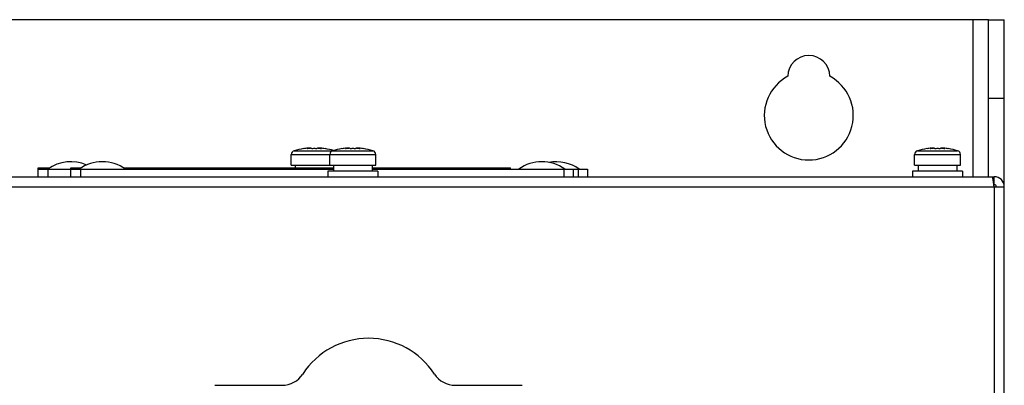
# Model space of a CAD drawing. Units: inches. Extents: x -36.5 to 40.4, y -0.6 to 75.
# Drawn here: x 0.6 to 8.4, y 44.8 to 47.7 of the extents above; entities that cross this region are included whole.
import ezdxf

# ---------------------------------------------------------------- set-up
doc = ezdxf.new("R2010")
doc.units = ezdxf.units.IN
doc.header["$LTSCALE"] = 1.21
doc.header["$MEASUREMENT"] = 0
doc.layers.get('0').update_dxf_attribs({"linetype": 'CONTINUOUS'})

msp = doc.modelspace()

# ---------------------------------------------------------------- linework, layer by layer
at = {"color": 7, "linetype": 'Continuous'}
for p, q in [((8.3216, 47.7), (-1.8698, 47.7)), ((8.1966, 47.7), (8.1966, 46.4483)), ((8.3216, 46.4483), (8.3216, 47.7)), ((8.3216, 47.7), (8.4449, 47.7)), ((8.4449, 46.3862), (8.4449, 47.7)), ((8.3216, 47.0756), (8.4449, 47.0756)), ((2.8648, 46.6716), (2.8646, 46.6719)), ((2.9306, 46.6716), (2.9306, 46.676)), ((2.9712, 46.676), (2.9712, 46.6716)), ((3.0371, 46.6719), (3.0369, 46.6716)), ((3.1718, 46.6716), (3.1716, 46.6719)), ((3.2376, 46.6716), (3.2376, 46.676)), ((3.2782, 46.676), (3.2782, 46.6716)), ((3.3441, 46.6719), (3.3439, 46.6716)), ((7.8288, 46.6716), (7.8286, 46.6719)), ((7.8946, 46.6716), (7.8946, 46.676)), ((7.9352, 46.676), (7.9352, 46.6716)), ((8.0011, 46.6719), (8.0009, 46.6716)), ((2.7679, 46.5393), (2.7679, 46.6246)), ((2.7679, 46.6246), (3.4409, 46.6246)), ((2.7908, 46.6553), (3.418, 46.6553)), ((3.0749, 46.5393), (3.0749, 46.6246)), ((3.4409, 46.5393), (3.4409, 46.6246)), ((7.7319, 46.5393), (7.7319, 46.6246)), ((7.7319, 46.6246), (8.0979, 46.6246)), ((7.7548, 46.6553), (8.075, 46.6553)), ((8.0979, 46.5393), (8.0979, 46.6246)), ((0.7529, 46.4483), (0.7529, 46.5183)), ((0.7529, 46.5183), (0.8452, 46.5183)), ((0.7529, 46.5083), (3.1044, 46.5083)), ((0.8279, 46.5083), (0.8279, 46.4483)), ((1.0129, 46.4483), (1.0129, 46.5183)), ((1.0129, 46.5183), (1.0952, 46.5183)), ((1.0879, 46.5083), (1.0879, 46.4483)), ((1.4305, 46.5183), (3.1044, 46.5183)), ((2.3779, 46.5183), (2.3779, 46.5203)), ((2.3779, 46.5203), (2.5307, 46.5203)), ((2.4695, 46.5183), (2.4695, 46.5203)), ((2.4886, 46.5183), (2.4886, 46.5203)), ((2.5039, 46.5183), (2.5039, 46.5203)), ((2.5192, 46.5183), (2.5192, 46.5203)), ((2.5268, 46.5183), (2.5268, 46.5203)), ((2.5307, 46.5183), (2.5307, 46.5203)), ((2.5612, 46.5183), (2.5612, 46.5203)), ((2.5612, 46.5203), (3.1044, 46.5203)), ((2.5841, 46.5183), (2.5841, 46.5203)), ((2.5994, 46.5183), (2.5994, 46.5203)), ((2.6379, 46.5183), (2.6379, 46.5203)), ((2.7295, 46.5183), (2.7295, 46.5203)), ((2.7486, 46.5183), (2.7486, 46.5203)), ((2.7639, 46.5183), (2.7639, 46.5203)), ((2.7679, 46.5393), (3.4409, 46.5393)), ((2.7792, 46.5183), (2.7792, 46.5203)), ((2.7868, 46.5183), (2.7868, 46.5203)), ((2.7907, 46.5183), (2.7907, 46.5203)), ((2.7974, 46.5393), (2.7974, 46.5203)), ((2.8212, 46.5183), (2.8212, 46.5203)), ((2.8441, 46.5183), (2.8441, 46.5203)), ((2.8594, 46.5183), (2.8594, 46.5203)), ((2.9358, 46.5183), (2.9358, 46.5203)), ((2.9511, 46.5183), (2.9511, 46.5203)), ((2.974, 46.5183), (2.974, 46.5203)), ((2.989, 46.5183), (2.989, 46.5203)), ((3.0045, 46.5183), (3.0045, 46.5203)), ((3.0275, 46.5183), (3.0275, 46.5203)), ((3.1044, 46.5393), (3.1044, 46.4923)), ((3.4114, 46.5393), (3.4114, 46.4923)), ((3.4114, 46.5203), (3.5049, 46.5203)), ((3.4114, 46.5183), (4.5129, 46.5183)), ((3.4114, 46.5083), (5.1279, 46.5083)), ((3.5049, 46.5183), (3.5049, 46.5203)), ((3.5354, 46.5183), (3.5354, 46.5203)), ((3.5354, 46.5203), (3.6806, 46.5203)), ((3.5583, 46.5183), (3.5583, 46.5203)), ((3.6233, 46.5183), (3.6233, 46.5203)), ((3.6538, 46.5183), (3.6538, 46.5203)), ((3.6806, 46.5183), (3.6806, 46.5203)), ((4.5129, 46.5083), (4.5129, 46.5183)), ((4.9379, 46.5083), (4.9379, 46.4483)), ((5.0129, 46.5083), (5.0129, 46.4483)), ((5.0529, 46.5083), (5.0529, 46.4483)), ((5.1279, 46.5083), (5.1279, 46.4483)), ((7.7319, 46.5393), (8.0979, 46.5393)), ((7.7614, 46.5393), (7.7614, 46.4923)), ((8.0684, 46.5393), (8.0684, 46.4923)), ((-1.9764, 46.4483), (8.3671, 46.4483)), ((3.0579, 46.4923), (3.0579, 46.4483)), ((3.4579, 46.4923), (3.0579, 46.4923)), ((3.4579, 46.4923), (3.4579, 46.4483)), ((7.7149, 46.4923), (7.7149, 46.4483)), ((8.1149, 46.4923), (7.7149, 46.4923)), ((8.1149, 46.4923), (8.1149, 46.4483)), ((8.3644, 46.3843), (8.3644, 46.4483)), ((8.3671, 46.3843), (8.3671, 46.4483)), ((-1.9724, 46.3686), (8.3632, 46.3686)), ((8.3612, 46.3843), (8.3671, 46.3843)), ((8.3632, 46.3646), (8.3632, 46.3686)), ((8.4469, 46.3646), (8.3632, 46.3646)), ((8.3671, 46.3646), (8.3671, 31.3203)), ((8.3829, 46.3646), (8.3829, 46.3686)), ((8.3829, 46.3686), (8.4469, 46.3686)), ((8.4469, 31.3223), (8.4469, 46.3686)), ((2.1589, 44.7853), (2.6935, 44.7853)), ((4.0732, 44.7853), (4.6079, 44.7853))]:
    msp.add_line(p, q, dxfattribs=at)
for centre, radius, start, end in [((6.8898, 47.247), 0.1675, 0.4911, 179.5089), ((6.8898, 46.936), 0.3545, 118.19534, 61.80466), ((2.9509, 46.116), 0.5625, 98.82094, 106.53716), ((2.9509, 46.116), 0.5621, 95.08425, 98.80695), ((2.9509, 46.116), 0.5621, 81.19305, 84.91575), ((2.9509, 46.116), 0.5625, 74.1553, 81.17906), ((3.2579, 46.116), 0.5625, 98.82094, 106.53716), ((3.2579, 46.116), 0.5621, 95.08425, 98.80695), ((3.2579, 46.116), 0.5621, 81.19305, 84.91575), ((3.2579, 46.116), 0.5625, 73.46284, 81.17906), ((7.9149, 46.116), 0.5625, 98.82094, 106.53716), ((7.9149, 46.116), 0.5621, 95.08425, 98.80695), ((7.9149, 46.116), 0.5621, 81.19305, 84.91575), ((7.9149, 46.116), 0.5625, 73.46284, 81.17906), ((2.7999, 46.6246), 0.032, 106.53716, 180), ((3.1069, 46.6246), 0.032, 106.53716, 180), ((3.4089, 46.6246), 0.032, 0, 73.46284), ((7.7639, 46.6246), 0.032, 106.53716, 180), ((8.0659, 46.6246), 0.032, 0, 73.46284), ((1.0129, 46.2524), 0.315, 66.57631, 125.65909), ((1.2629, 46.2524), 0.315, 54.34091, 125.65909), ((4.7629, 46.2524), 0.315, 54.34091, 125.65909), ((4.8779, 46.2524), 0.315, 54.34091, 100.53986), ((8.3671, 46.3686), 0.0797, 0, 90), ((8.3671, 46.3686), 0.0157, 0, 90), ((3.3834, 44.5353), 0.625, 32.9424, 147.0576), ((2.6935, 44.9823), 0.197, 270, 327.0576), ((4.0732, 44.9823), 0.197, 212.9424, 270)]:
    msp.add_arc(centre, radius, start, end, dxfattribs=at)
for points, knots in [([(2.8936, 46.6727), (2.8966, 46.6734), (2.9024, 46.6746), (2.911, 46.676), (2.9165, 46.6767), (2.9192, 46.677)], [0, 0, 0, 0, 0.00924019, 0.01787453, 0.02597552, 0.02597552, 0.02597552, 0.02597552]), ([(2.9036, 46.6744), (2.9031, 46.6743), (2.8998, 46.6738), (2.8964, 46.6732), (2.8936, 46.6727)], [0, 0, 0, 0, 0.00155528, 0.01018537, 0.01018537, 0.01018537, 0.01018537]), ([(2.9132, 46.6758), (2.9122, 46.6756), (2.9099, 46.6753), (2.9076, 46.675), (2.9065, 46.6748)], [0, 0, 0, 0, 0.003269389, 0.006849721, 0.006849721, 0.006849721, 0.006849721]), ([(2.9194, 46.6765), (2.9187, 46.6764), (2.9175, 46.6763), (2.9164, 46.6762), (2.9159, 46.6761)], [0, 0, 0, 0, 0.002000942, 0.003531667, 0.003531667, 0.003531667, 0.003531667]), ([(2.9712, 46.6716), (2.9667, 46.6717), (2.9577, 46.6719), (2.9441, 46.6719), (2.9351, 46.6717), (2.9306, 46.6716)], [0, 0, 0, 0, 0.01358001, 0.02702678, 0.04060679, 0.04060679, 0.04060679, 0.04060679]), ([(2.9712, 46.676), (2.9712, 46.6761), (2.9715, 46.6763), (2.9717, 46.6764), (2.9718, 46.6765)], [0, 0, 0, 0, 0.0004761286, 0.0008387101, 0.0008387101, 0.0008387101, 0.0008387101]), ([(2.9724, 46.6766), (2.9728, 46.6767), (2.9738, 46.6768), (2.9756, 46.677), (2.9768, 46.677), (2.9775, 46.677)], [0, 0, 0, 0, 0.001350827, 0.00307915, 0.005146149, 0.005146149, 0.005146149, 0.005146149]), ([(2.9826, 46.677), (2.9845, 46.6768), (2.9886, 46.6763), (2.9948, 46.6754), (3.0014, 46.6742), (3.0059, 46.6732), (3.0082, 46.6727)], [0, 0, 0, 0, 0.00590688, 0.01218012, 0.01885641, 0.02597621, 0.02597621, 0.02597621, 0.02597621]), ([(2.9885, 46.6758), (2.988, 46.6759), (2.9871, 46.676), (2.9863, 46.6761), (2.9859, 46.6761)], [0, 0, 0, 0, 0.001571044, 0.002628852, 0.002628852, 0.002628852, 0.002628852]), ([(2.9981, 46.6744), (2.9978, 46.6745), (2.9969, 46.6746), (2.9959, 46.6748), (2.9953, 46.6748)], [0, 0, 0, 0, 0.000995738, 0.002861801, 0.002861801, 0.002861801, 0.002861801]), ([(3.2006, 46.6727), (3.2036, 46.6734), (3.2094, 46.6746), (3.218, 46.676), (3.2235, 46.6767), (3.2262, 46.677)], [0, 0, 0, 0, 0.00924019, 0.01787453, 0.02597552, 0.02597552, 0.02597552, 0.02597552]), ([(3.2106, 46.6744), (3.2101, 46.6743), (3.2068, 46.6738), (3.2034, 46.6732), (3.2006, 46.6727)], [0, 0, 0, 0, 0.00155528, 0.01018537, 0.01018537, 0.01018537, 0.01018537]), ([(3.2202, 46.6758), (3.2192, 46.6756), (3.2169, 46.6753), (3.2146, 46.675), (3.2135, 46.6748)], [0, 0, 0, 0, 0.003269389, 0.006849721, 0.006849721, 0.006849721, 0.006849721]), ([(3.2264, 46.6765), (3.2257, 46.6764), (3.2245, 46.6763), (3.2234, 46.6762), (3.2229, 46.6761)], [0, 0, 0, 0, 0.002000942, 0.003531667, 0.003531667, 0.003531667, 0.003531667]), ([(3.2782, 46.6716), (3.2737, 46.6717), (3.2647, 46.6719), (3.2511, 46.6719), (3.2421, 46.6717), (3.2376, 46.6716)], [0, 0, 0, 0, 0.01358001, 0.02702678, 0.04060679, 0.04060679, 0.04060679, 0.04060679]), ([(3.2782, 46.676), (3.2782, 46.6761), (3.2785, 46.6763), (3.2787, 46.6764), (3.2788, 46.6765)], [0, 0, 0, 0, 0.0004761286, 0.0008387101, 0.0008387101, 0.0008387101, 0.0008387101]), ([(3.2794, 46.6766), (3.2798, 46.6767), (3.2808, 46.6768), (3.2826, 46.677), (3.2838, 46.677), (3.2845, 46.677)], [0, 0, 0, 0, 0.001350827, 0.00307915, 0.005146149, 0.005146149, 0.005146149, 0.005146149]), ([(3.2896, 46.677), (3.2915, 46.6768), (3.2956, 46.6763), (3.3018, 46.6754), (3.3084, 46.6742), (3.3129, 46.6732), (3.3152, 46.6727)], [0, 0, 0, 0, 0.00590688, 0.01218012, 0.01885641, 0.02597621, 0.02597621, 0.02597621, 0.02597621]), ([(3.2955, 46.6758), (3.295, 46.6759), (3.2941, 46.676), (3.2933, 46.6761), (3.2929, 46.6761)], [0, 0, 0, 0, 0.001571044, 0.002628852, 0.002628852, 0.002628852, 0.002628852]), ([(3.3051, 46.6744), (3.3048, 46.6745), (3.3039, 46.6746), (3.3029, 46.6748), (3.3023, 46.6748)], [0, 0, 0, 0, 0.000995738, 0.002861801, 0.002861801, 0.002861801, 0.002861801]), ([(7.8576, 46.6727), (7.8606, 46.6734), (7.8664, 46.6746), (7.875, 46.676), (7.8805, 46.6767), (7.8832, 46.677)], [0, 0, 0, 0, 0.00924019, 0.01787453, 0.02597552, 0.02597552, 0.02597552, 0.02597552]), ([(7.8676, 46.6744), (7.8671, 46.6743), (7.8638, 46.6738), (7.8604, 46.6732), (7.8576, 46.6727)], [0, 0, 0, 0, 0.00155528, 0.01018537, 0.01018537, 0.01018537, 0.01018537]), ([(7.8772, 46.6758), (7.8762, 46.6756), (7.8739, 46.6753), (7.8716, 46.675), (7.8705, 46.6748)], [0, 0, 0, 0, 0.003269389, 0.006849721, 0.006849721, 0.006849721, 0.006849721]), ([(7.8834, 46.6765), (7.8827, 46.6764), (7.8815, 46.6763), (7.8804, 46.6762), (7.8799, 46.6761)], [0, 0, 0, 0, 0.002000942, 0.003531667, 0.003531667, 0.003531667, 0.003531667]), ([(7.9352, 46.6716), (7.9307, 46.6717), (7.9217, 46.6719), (7.9081, 46.6719), (7.8991, 46.6717), (7.8946, 46.6716)], [0, 0, 0, 0, 0.01358001, 0.02702678, 0.04060679, 0.04060679, 0.04060679, 0.04060679]), ([(7.9352, 46.676), (7.9352, 46.6761), (7.9355, 46.6763), (7.9357, 46.6764), (7.9358, 46.6765)], [0, 0, 0, 0, 0.0004761286, 0.0008387101, 0.0008387101, 0.0008387101, 0.0008387101]), ([(7.9364, 46.6766), (7.9368, 46.6767), (7.9378, 46.6768), (7.9396, 46.677), (7.9408, 46.677), (7.9415, 46.677)], [0, 0, 0, 0, 0.001350827, 0.00307915, 0.005146149, 0.005146149, 0.005146149, 0.005146149]), ([(7.9466, 46.677), (7.9485, 46.6768), (7.9526, 46.6763), (7.9588, 46.6754), (7.9654, 46.6742), (7.9699, 46.6732), (7.9722, 46.6727)], [0, 0, 0, 0, 0.00590688, 0.01218012, 0.01885641, 0.02597621, 0.02597621, 0.02597621, 0.02597621]), ([(7.9525, 46.6758), (7.952, 46.6759), (7.9511, 46.676), (7.9503, 46.6761), (7.9499, 46.6761)], [0, 0, 0, 0, 0.001571044, 0.002628852, 0.002628852, 0.002628852, 0.002628852]), ([(7.9621, 46.6744), (7.9618, 46.6745), (7.9609, 46.6746), (7.9599, 46.6748), (7.9593, 46.6748)], [0, 0, 0, 0, 0.000995738, 0.002861801, 0.002861801, 0.002861801, 0.002861801]), ([(8.3474, 46.4483), (8.3475, 46.4483), (8.3477, 46.4483), (8.348, 46.4482), (8.3482, 46.4481), (8.3485, 46.4479), (8.3487, 46.4477), (8.349, 46.4474), (8.3492, 46.447), (8.3496, 46.4465), (8.35, 46.4457), (8.3505, 46.4446), (8.351, 46.4433), (8.3515, 46.4418), (8.352, 46.4401), (8.3525, 46.4382), (8.3531, 46.4362), (8.3536, 46.434), (8.3541, 46.4316), (8.3546, 46.429), (8.3551, 46.4263), (8.3556, 46.4235), (8.3561, 46.4205), (8.3566, 46.4173), (8.3571, 46.4141), (8.3576, 46.4107), (8.3581, 46.4072), (8.3586, 46.4036), (8.3591, 46.4), (8.3596, 46.3962), (8.3602, 46.3924), (8.3607, 46.3885), (8.361, 46.3858), (8.3612, 46.3844), (8.3612, 46.3843)], [0, 0, 0, 0, 0.00025527, 0.0005206, 0.00080495, 0.00111562, 0.00145815, 0.00183663, 0.00225402, 0.00271247, 0.00375798, 0.00498043, 0.00638093, 0.00796176, 0.00972214, 0.01165998, 0.01377158, 0.01605255, 0.01849773, 0.02110134, 0.02385736, 0.02675928, 0.02980022, 0.03297274, 0.03626903, 0.03968072, 0.04319952, 0.04681681, 0.05052351, 0.05431028, 0.05816756, 0.06208555, 0.06605443, 0.06636363, 0.06636363, 0.06636363, 0.06636363]), ([(8.3612, 46.3843), (8.3614, 46.3831), (8.3617, 46.3805), (8.3622, 46.3766), (8.3627, 46.3726), (8.363, 46.3699), (8.3632, 46.3686)], [0, 0, 0, 0, 0.00370057, 0.00774111, 0.01180222, 0.01587365, 0.01587365, 0.01587365, 0.01587365])]:
    msp.add_open_spline(points, degree=3, knots=knots, dxfattribs=at)
for points in [[(2.9011, 46.676), (2.9025, 46.6761), (2.904, 46.6762), (2.9055, 46.6763)], [(2.9065, 46.6748), (2.9055, 46.6747), (2.9046, 46.6746), (2.9036, 46.6744)], [(2.9055, 46.6763), (2.906, 46.6764), (2.9066, 46.6764), (2.9071, 46.6765)], [(2.9071, 46.6765), (2.9079, 46.6765), (2.9087, 46.6766), (2.9095, 46.6766)], [(2.9095, 46.6766), (2.9101, 46.6767), (2.9107, 46.6767), (2.9113, 46.6767)], [(2.9113, 46.6767), (2.9119, 46.6768), (2.9125, 46.6768), (2.9131, 46.6768)], [(2.9131, 46.6768), (2.9138, 46.6768), (2.9144, 46.6769), (2.915, 46.6769)], [(2.9159, 46.6761), (2.915, 46.676), (2.9141, 46.6759), (2.9132, 46.6758)], [(2.915, 46.6769), (2.9155, 46.6769), (2.9159, 46.6769), (2.9163, 46.6769)], [(2.9163, 46.6769), (2.9173, 46.677), (2.9182, 46.677), (2.9192, 46.677)], [(2.9192, 46.677), (2.9193, 46.6768), (2.9193, 46.6767), (2.9194, 46.6765)], [(2.9243, 46.677), (2.9226, 46.6769), (2.921, 46.6767), (2.9194, 46.6765)], [(2.9243, 46.677), (2.9249, 46.677), (2.9256, 46.677), (2.9263, 46.6769)], [(2.9263, 46.6769), (2.9269, 46.6769), (2.9275, 46.6769), (2.928, 46.6768)], [(2.928, 46.6768), (2.9282, 46.6768), (2.9283, 46.6768), (2.9284, 46.6768)], [(2.9284, 46.6768), (2.9287, 46.6767), (2.9291, 46.6767), (2.9294, 46.6766)], [(2.9294, 46.6766), (2.9297, 46.6765), (2.93, 46.6765), (2.9303, 46.6763)], [(2.9303, 46.6763), (2.9304, 46.6762), (2.9306, 46.6761), (2.9306, 46.676)], [(2.9718, 46.6765), (2.972, 46.6765), (2.9722, 46.6766), (2.9724, 46.6766)], [(2.9824, 46.6765), (2.9808, 46.6767), (2.9791, 46.6769), (2.9775, 46.677)], [(2.9824, 46.6765), (2.9825, 46.6767), (2.9825, 46.6769), (2.9826, 46.677)], [(2.9859, 46.6761), (2.9847, 46.6763), (2.9836, 46.6764), (2.9824, 46.6765)], [(2.9826, 46.677), (2.9835, 46.677), (2.9845, 46.677), (2.9854, 46.6769)], [(2.9854, 46.6769), (2.9859, 46.6769), (2.9863, 46.6769), (2.9867, 46.6769)], [(2.9867, 46.6769), (2.9873, 46.6769), (2.988, 46.6768), (2.9886, 46.6768)], [(2.9953, 46.6748), (2.993, 46.6752), (2.9908, 46.6755), (2.9885, 46.6758)], [(2.9886, 46.6768), (2.9892, 46.6768), (2.9898, 46.6768), (2.9905, 46.6767)], [(2.9905, 46.6767), (2.991, 46.6767), (2.9916, 46.6767), (2.9922, 46.6766)], [(2.9922, 46.6766), (2.993, 46.6766), (2.9938, 46.6765), (2.9947, 46.6765)], [(2.9947, 46.6765), (2.9952, 46.6764), (2.9957, 46.6764), (2.9963, 46.6763)], [(2.9963, 46.6763), (2.9977, 46.6762), (2.9992, 46.6761), (3.0007, 46.676)], [(3.0082, 46.6727), (3.0048, 46.6733), (3.0015, 46.6739), (2.9981, 46.6744)], [(3.2081, 46.676), (3.2095, 46.6761), (3.211, 46.6762), (3.2125, 46.6763)], [(3.2135, 46.6748), (3.2125, 46.6747), (3.2116, 46.6746), (3.2106, 46.6744)], [(3.2125, 46.6763), (3.213, 46.6764), (3.2136, 46.6764), (3.2141, 46.6765)], [(3.2141, 46.6765), (3.2149, 46.6765), (3.2157, 46.6766), (3.2165, 46.6766)], [(3.2165, 46.6766), (3.2171, 46.6767), (3.2177, 46.6767), (3.2183, 46.6767)], [(3.2183, 46.6767), (3.2189, 46.6768), (3.2195, 46.6768), (3.2201, 46.6768)], [(3.2201, 46.6768), (3.2208, 46.6768), (3.2214, 46.6769), (3.222, 46.6769)], [(3.2229, 46.6761), (3.222, 46.676), (3.2211, 46.6759), (3.2202, 46.6758)], [(3.222, 46.6769), (3.2225, 46.6769), (3.2229, 46.6769), (3.2233, 46.6769)], [(3.2233, 46.6769), (3.2243, 46.677), (3.2252, 46.677), (3.2262, 46.677)], [(3.2262, 46.677), (3.2263, 46.6768), (3.2263, 46.6767), (3.2264, 46.6765)], [(3.2313, 46.677), (3.2296, 46.6769), (3.228, 46.6767), (3.2264, 46.6765)], [(3.2313, 46.677), (3.2319, 46.677), (3.2326, 46.677), (3.2333, 46.6769)], [(3.2333, 46.6769), (3.2339, 46.6769), (3.2345, 46.6769), (3.235, 46.6768)], [(3.235, 46.6768), (3.2352, 46.6768), (3.2353, 46.6768), (3.2354, 46.6768)], [(3.2354, 46.6768), (3.2357, 46.6767), (3.2361, 46.6767), (3.2364, 46.6766)], [(3.2364, 46.6766), (3.2367, 46.6765), (3.237, 46.6765), (3.2373, 46.6763)], [(3.2373, 46.6763), (3.2374, 46.6762), (3.2376, 46.6761), (3.2376, 46.676)], [(3.2788, 46.6765), (3.279, 46.6765), (3.2792, 46.6766), (3.2794, 46.6766)], [(3.2894, 46.6765), (3.2878, 46.6767), (3.2861, 46.6769), (3.2845, 46.677)], [(3.2894, 46.6765), (3.2895, 46.6767), (3.2895, 46.6769), (3.2896, 46.677)], [(3.2929, 46.6761), (3.2917, 46.6763), (3.2906, 46.6764), (3.2894, 46.6765)], [(3.2896, 46.677), (3.2905, 46.677), (3.2915, 46.677), (3.2924, 46.6769)], [(3.2924, 46.6769), (3.2929, 46.6769), (3.2933, 46.6769), (3.2937, 46.6769)], [(3.2937, 46.6769), (3.2943, 46.6769), (3.295, 46.6768), (3.2956, 46.6768)], [(3.3023, 46.6748), (3.3, 46.6752), (3.2978, 46.6755), (3.2955, 46.6758)], [(3.2956, 46.6768), (3.2962, 46.6768), (3.2968, 46.6768), (3.2975, 46.6767)], [(3.2975, 46.6767), (3.298, 46.6767), (3.2986, 46.6767), (3.2992, 46.6766)], [(3.2992, 46.6766), (3.3, 46.6766), (3.3008, 46.6765), (3.3017, 46.6765)], [(3.3017, 46.6765), (3.3022, 46.6764), (3.3027, 46.6764), (3.3033, 46.6763)], [(3.3033, 46.6763), (3.3047, 46.6762), (3.3062, 46.6761), (3.3077, 46.676)], [(3.3152, 46.6727), (3.3118, 46.6733), (3.3085, 46.6739), (3.3051, 46.6744)], [(7.8651, 46.676), (7.8665, 46.6761), (7.868, 46.6762), (7.8695, 46.6763)], [(7.8705, 46.6748), (7.8695, 46.6747), (7.8686, 46.6746), (7.8676, 46.6744)], [(7.8695, 46.6763), (7.87, 46.6764), (7.8706, 46.6764), (7.8711, 46.6765)], [(7.8711, 46.6765), (7.8719, 46.6765), (7.8727, 46.6766), (7.8735, 46.6766)], [(7.8735, 46.6766), (7.8741, 46.6767), (7.8747, 46.6767), (7.8753, 46.6767)], [(7.8753, 46.6767), (7.8759, 46.6768), (7.8765, 46.6768), (7.8771, 46.6768)], [(7.8771, 46.6768), (7.8778, 46.6768), (7.8784, 46.6769), (7.879, 46.6769)], [(7.8799, 46.6761), (7.879, 46.676), (7.8781, 46.6759), (7.8772, 46.6758)], [(7.879, 46.6769), (7.8795, 46.6769), (7.8799, 46.6769), (7.8803, 46.6769)], [(7.8803, 46.6769), (7.8813, 46.677), (7.8822, 46.677), (7.8832, 46.677)], [(7.8832, 46.677), (7.8833, 46.6768), (7.8833, 46.6767), (7.8834, 46.6765)], [(7.8883, 46.677), (7.8866, 46.6769), (7.885, 46.6767), (7.8834, 46.6765)], [(7.8883, 46.677), (7.8889, 46.677), (7.8896, 46.677), (7.8903, 46.6769)], [(7.8903, 46.6769), (7.8909, 46.6769), (7.8915, 46.6769), (7.892, 46.6768)], [(7.892, 46.6768), (7.8922, 46.6768), (7.8923, 46.6768), (7.8924, 46.6768)], [(7.8924, 46.6768), (7.8927, 46.6767), (7.8931, 46.6767), (7.8934, 46.6766)], [(7.8934, 46.6766), (7.8937, 46.6765), (7.894, 46.6765), (7.8943, 46.6763)], [(7.8943, 46.6763), (7.8944, 46.6762), (7.8946, 46.6761), (7.8946, 46.676)], [(7.9358, 46.6765), (7.936, 46.6765), (7.9362, 46.6766), (7.9364, 46.6766)], [(7.9464, 46.6765), (7.9448, 46.6767), (7.9431, 46.6769), (7.9415, 46.677)], [(7.9464, 46.6765), (7.9465, 46.6767), (7.9465, 46.6769), (7.9466, 46.677)], [(7.9499, 46.6761), (7.9487, 46.6763), (7.9476, 46.6764), (7.9464, 46.6765)], [(7.9466, 46.677), (7.9475, 46.677), (7.9485, 46.677), (7.9494, 46.6769)], [(7.9494, 46.6769), (7.9499, 46.6769), (7.9503, 46.6769), (7.9507, 46.6769)], [(7.9507, 46.6769), (7.9513, 46.6769), (7.952, 46.6768), (7.9526, 46.6768)], [(7.9593, 46.6748), (7.957, 46.6752), (7.9548, 46.6755), (7.9525, 46.6758)], [(7.9526, 46.6768), (7.9532, 46.6768), (7.9538, 46.6768), (7.9545, 46.6767)], [(7.9545, 46.6767), (7.955, 46.6767), (7.9556, 46.6767), (7.9562, 46.6766)], [(7.9562, 46.6766), (7.957, 46.6766), (7.9578, 46.6765), (7.9587, 46.6765)], [(7.9587, 46.6765), (7.9592, 46.6764), (7.9597, 46.6764), (7.9603, 46.6763)], [(7.9603, 46.6763), (7.9617, 46.6762), (7.9632, 46.6761), (7.9647, 46.676)], [(7.9722, 46.6727), (7.9688, 46.6733), (7.9655, 46.6739), (7.9621, 46.6744)]]:
    msp.add_open_spline(points, degree=3, dxfattribs=at)

doc.saveas('drawing.dxf')
